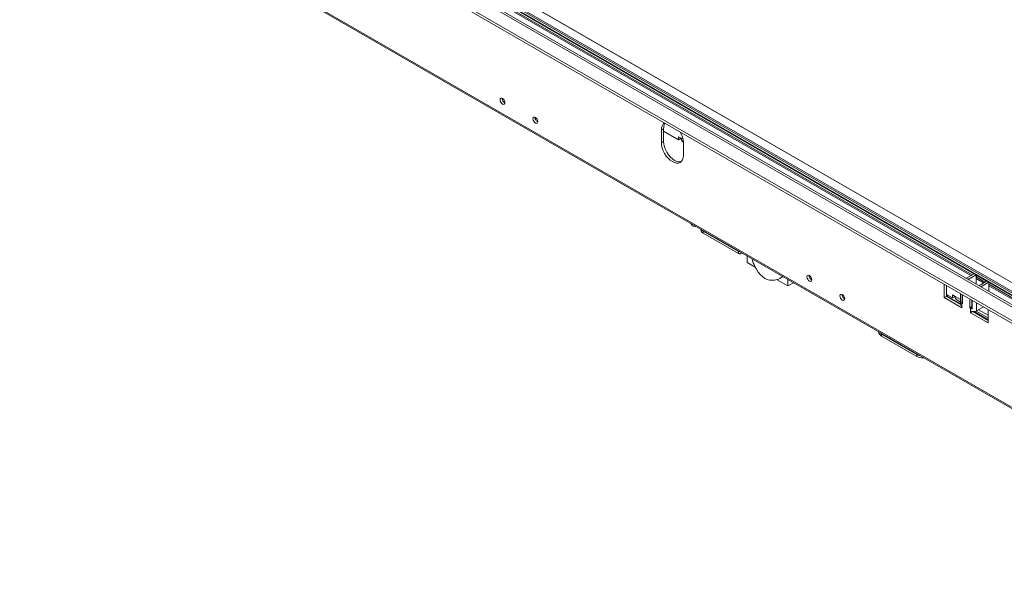
# Model space of a CAD drawing. Units: millimetres. Extents: x 114 to 5347, y 86 to 4126.
# Drawn here: x 3143 to 4120, y 167 to 733 of the extents above; entities that cross this region are included whole.
import ezdxf

# ---------------------------------------------------------------- set-up
doc = ezdxf.new("R2010")
doc.units = ezdxf.units.MM
doc.header["$LTSCALE"] = 20

msp = doc.modelspace()

# ---------------------------------------------------------------- linework, layer by layer
at = {"color": 8, "linetype": 'Continuous', "lineweight": 15}
for p, q in [((3187.95, 990.53), (4376.98, 304.11)), ((3244.63, 969.73), (4376.98, 316.04)), ((3246.26, 970.67), (4376.98, 317.92)), ((3247.57, 971.43), (4376.98, 319.43)), ((4376.98, 328.03), (3255.02, 975.73)), ((3521.71, 809.02), (4089.89, 481.02)), ((3521.71, 807.14), (4088.26, 480.08)), ((3521.71, 805.63), (4086.95, 479.32)), ((3801.16, 614.54), (3799.33, 615.59)), ((3856.68, 503.29), (3856.17, 502.99)), ((4092.18, 479.7), (4102.51, 473.73)), ((4092.18, 477.81), (4100.88, 472.79)), ((4092.18, 476.31), (4099.57, 472.04)), ((4104.8, 472.41), (4376.98, 315.29)), ((4104.8, 470.53), (4376.98, 313.4)), ((4063.4, 458.81), (4063.4, 460)), ((4104.8, 469.02), (4376.98, 311.89)), ((4063.33, 458.67), (4062.89, 458.42)), ((4076.56, 455.55), (4071.29, 458.59)), ((4077.82, 451.69), (4078.63, 452.16)), ((4092.61, 444.15), (4092.61, 451.95)), ((4088.18, 447.62), (4086.52, 446.67)), ((4088.18, 448.84), (4087.88, 449.01)), ((4103.93, 439.75), (4094.46, 445.22)), ((3998.65, 421.34), (3998.13, 421.04))]:
    msp.add_line(p, q, dxfattribs=at)
at = {"color": 7, "linetype": 'Continuous', "lineweight": 15}
for p, q in [((4376.98, 306.2), (3191.03, 990.83)), ((3175.99, 983.62), (4376.98, 290.3)), ((3175.99, 981.1), (4376.98, 287.79)), ((4376.98, 328.22), (3255.29, 975.76)), ((3142.8, 916.86), (4438.45, 168.9)), ((3143.15, 915.21), (4439.86, 166.63)), ((3781.92, 625.02), (3779.75, 623.76)), ((3779.75, 611.2), (3779.75, 623.76)), ((3781.92, 625.02), (3781.92, 612.46)), ((3781.92, 622.5), (3796.61, 614.02)), ((3799.33, 615.59), (3796.61, 617.16)), ((3796.61, 614.02), (3796.61, 617.16)), ((3781.92, 612.46), (3779.75, 611.2)), ((3799.33, 615.59), (3796.61, 614.02)), ((3799.33, 615.59), (3799.33, 615.59)), ((3800.92, 612.07), (3801.49, 611.74)), ((3801.5, 611.2), (3801.5, 598.64)), ((3814.45, 527.67), (3810.34, 528.74)), ((3818.83, 525.14), (3818.83, 524.5)), ((3821.08, 523.25), (3856.17, 502.99)), ((3821.08, 523.25), (3821.08, 521.36)), ((3821.08, 521.36), (3856.17, 501.11)), ((3856.17, 501.11), (3856.17, 502.99)), ((3858.28, 500.9), (3859.55, 501.63)), ((3864.7, 498.66), (3864.7, 492.36)), ((3864.7, 492.36), (3872.92, 487.61)), ((4090, 481.08), (4082.02, 476.47)), ((4092.18, 479.83), (4084.19, 475.22)), ((4090, 481.08), (4092.18, 479.83)), ((4092.18, 470.61), (4092.18, 479.83)), ((3894.5, 475.15), (3905.28, 468.93)), ((3897.38, 476.43), (3900.3, 478.11)), ((3905.28, 468.93), (3905.28, 475.24)), ((3905.28, 468.93), (3910.74, 472.08)), ((4060.41, 457.34), (4060.41, 470.54)), ((4062.59, 458.6), (4062.59, 469.28)), ((4094.63, 469.19), (4102.62, 473.8)), ((4096.81, 467.93), (4104.8, 472.54)), ((4104.8, 472.54), (4102.62, 473.8)), ((4104.8, 472.54), (4104.8, 463.32)), ((4062.59, 460.48), (4068.57, 457.02)), ((4071.29, 458.59), (4068.57, 460.16)), ((4068.57, 457.02), (4068.57, 460.16)), ((4076.56, 461.22), (4076.56, 450.94)), ((4076.79, 452.65), (4076.79, 461.08)), ((4078.63, 451.22), (4078.63, 460.02)), ((4062.59, 458.6), (4060.41, 457.34)), ((4077.82, 447.29), (4060.41, 457.34)), ((4062.59, 458.87), (4063.33, 458.67)), ((4076.63, 450.5), (4062.59, 458.6)), ((4076.56, 451.04), (4063.33, 458.67)), ((4063.4, 458.81), (4076.56, 451.21)), ((4071.29, 458.59), (4068.57, 457.02)), ((4071.29, 458.59), (4071.29, 458.59)), ((4072.88, 455.07), (4076.56, 452.95)), ((4078.63, 453.01), (4076.79, 452.65)), ((4077.82, 451.69), (4077.82, 449.18)), ((4077.82, 451.69), (4078.63, 451.22)), ((4085.71, 455.93), (4085.71, 447.14)), ((4087.88, 454.68), (4087.88, 448.39)), ((4088.18, 454.51), (4088.18, 446.07)), ((4077.82, 449.18), (4077.82, 447.29)), ((4087.88, 448.39), (4085.71, 447.14)), ((4085.71, 447.14), (4086.52, 446.67)), ((4086.52, 444.15), (4086.52, 446.67)), ((4086.52, 442.27), (4086.52, 444.15)), ((4088.63, 443.49), (4086.52, 442.27)), ((4103.93, 432.22), (4086.52, 442.27)), ((4087.88, 448.39), (4088.18, 448.22)), ((4103.93, 434.73), (4088.8, 443.47)), ((4103.85, 435.28), (4089.74, 443.43)), ((4090.02, 443.44), (4103.93, 435.41)), ((4092.17, 443.93), (4103.93, 437.15)), ((4099.36, 448.05), (4092.61, 444.15)), ((4103.93, 445.42), (4103.93, 432.22)), ((4103.85, 435.28), (4103.42, 435.03)), ((4103.85, 434.78), (4103.85, 435.28)), ((3998.13, 421.04), (4033.22, 400.78)), ((3998.13, 421.04), (3998.13, 419.15)), ((3998.13, 419.15), (4033.22, 398.9)), ((4033.22, 398.9), (4033.22, 400.78))]:
    msp.add_line(p, q, dxfattribs=at)
at = {"color": 7, "linetype": 'Continuous', "lineweight": 15, "flags": 128}
for points in [[(3619.61, 653.71), (3619.8, 654.66), (3620.31, 655.26), (3621.09, 655.41), (3622.01, 655.09), (3622.92, 654.35), (3623.7, 653.31), (3624.22, 652.11), (3624.4, 650.95), (3624.22, 650), (3623.7, 649.4), (3622.92, 649.25), (3622.01, 649.57), (3621.09, 650.3), (3620.31, 651.35), (3619.8, 652.55), (3619.61, 653.71)], [(3652.25, 634.87), (3652.43, 635.82), (3652.95, 636.42), (3653.73, 636.57), (3654.64, 636.25), (3655.56, 635.51), (3656.33, 634.47), (3656.85, 633.27), (3657.04, 632.11), (3656.85, 631.15), (3656.33, 630.56), (3655.56, 630.41), (3654.64, 630.73), (3653.73, 631.46), (3652.95, 632.51), (3652.43, 633.71), (3652.25, 634.87)], [(3801.5, 598.64), (3801.29, 596.31), (3800.67, 594.31), (3799.67, 592.72), (3798.32, 591.6), (3796.67, 590.99), (3794.79, 590.91), (3792.75, 591.38), (3790.62, 592.36), (3788.5, 593.83), (3786.46, 595.72), (3784.58, 597.97), (3782.93, 600.48), (3781.58, 603.17), (3780.57, 605.92), (3779.95, 608.63), (3779.75, 611.2)], [(3781.92, 612.46), (3782.13, 609.89), (3782.75, 607.17), (3783.75, 604.42), (3785.11, 601.74), (3786.76, 599.22), (3788.64, 596.98), (3790.68, 595.08), (3792.8, 593.62), (3794.92, 592.63), (3796.96, 592.17), (3798.84, 592.24), (3799.33, 592.36)], [(3859.04, 501.93), (3858.93, 501.65), (3858.65, 501.21), (3858.28, 500.9), (3857.83, 500.73), (3857.31, 500.71), (3856.75, 500.84), (3856.17, 501.11)], [(3888.97, 474.64), (3886.88, 474.7), (3884.64, 475.32), (3882.33, 476.48), (3880.04, 478.14), (3877.84, 480.24), (3875.82, 482.7), (3874.05, 485.44), (3872.59, 488.35)], [(3924.21, 477.87), (3924.4, 478.82), (3924.91, 479.42), (3925.69, 479.57), (3926.61, 479.25), (3927.52, 478.51), (3928.3, 477.46), (3928.82, 476.27), (3929, 475.11), (3928.82, 474.15), (3928.3, 473.56), (3927.52, 473.41), (3926.61, 473.72), (3925.69, 474.46), (3924.91, 475.51), (3924.4, 476.71), (3924.21, 477.87)], [(3956.85, 459.03), (3957.03, 459.98), (3957.55, 460.58), (3958.33, 460.73), (3959.24, 460.41), (3960.16, 459.67), (3960.93, 458.62), (3961.45, 457.43), (3961.64, 456.27), (3961.45, 455.31), (3960.93, 454.72), (3960.16, 454.57), (3959.24, 454.88), (3958.33, 455.62), (3957.55, 456.67), (3957.03, 457.87), (3956.85, 459.03)]]:
    msp.add_lwpolyline(points, dxfattribs=at)
at = {"color": 7, "linetype": 'Continuous', "lineweight": 15}
for centre, radius, start, end in [((3626.63, 655), 4.84, 177.5896, 242.40502), ((3659.27, 636.16), 4.84, 177.58961, 242.40501), ((3787.06, 624.7), 7.38, 124.05635, 187.25583), ((3791.18, 625.45), 9.27, 147.30206, 182.68158), ((3779.36, 610.45), 22.15, 1.94395, 30.80006), ((3802.99, 615.13), 3.69, 172.74417, 235.94365), ((3841.41, 546.61), 35.84, 206.48199, 209.91167), ((3822.68, 524.89), 3.87, 185.6948, 245.62534), ((3823.35, 527.54), 4.86, 213.26689, 242.19335), ((3856.71, 503.71), 0.906, 232.86358, 305.01667), ((3931.23, 479.16), 4.84, 177.5896, 242.40502), ((3963.87, 460.32), 4.84, 177.5896, 242.40502), ((4074.95, 458.13), 3.69, 172.74417, 235.94365), ((4078.71, 451.15), 2.17, 185.6948, 245.62534), ((4079.14, 454.15), 2.79, 212.56442, 241.74413), ((4089.16, 451.41), 5.43, 240.89869, 259.57321), ((4089.57, 450.03), 6.62, 242.60967, 297.39033), ((4001.76, 424.74), 6.66, 192.53386, 236.96882), ((3999.69, 423.48), 2.9, 205.19302, 237.51697), ((4037.99, 409.42), 9.86, 241.08176, 258.64872), ((4038.55, 409.06), 11.47, 242.27695, 275.71325)]:
    msp.add_arc(centre, radius, start, end, dxfattribs=at)
for centre, major_axis, ratio, start_param, end_param in [((3886.46, 506.18), (-0.95, 28.44), 0.641241, 1.92308, 2.226517), ((3891.41, 496.37), (1.92, 21.78), 0.753965, 3.109961, 3.803462)]:
    msp.add_ellipse(centre, major_axis=major_axis, ratio=ratio, start_param=start_param, end_param=end_param, dxfattribs=at)
msp.add_open_spline([(4063.4, 458.81), (4063.21, 459.03), (4062.97, 459.31), (4062.65, 459.5), (4062.59, 459.54)], degree=3, knots=[0, 0, 0, 0, 0.793087, 1, 1, 1, 1], dxfattribs=at)

doc.saveas('drawing.dxf')
